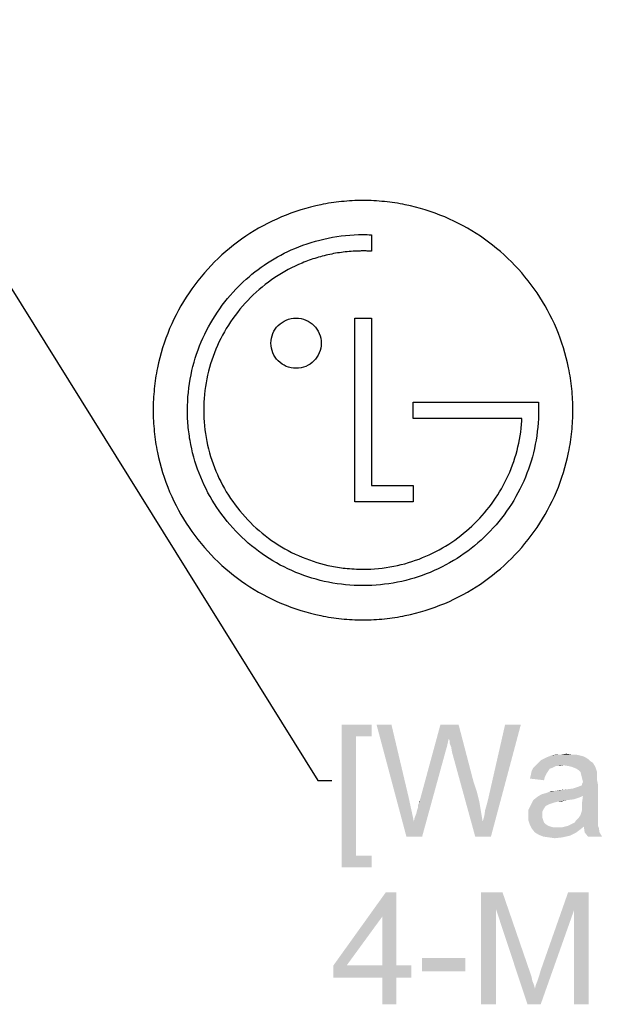
# Model space of a CAD drawing. Units: millimetres. Extents: x 0 to 1189, y 0 to 841.
# Drawn here: x 916 to 958, y 225 to 296 of the extents above; entities that cross this region are included whole.
import ezdxf

# ---------------------------------------------------------------- set-up
doc = ezdxf.new("R2010")
doc.units = ezdxf.units.MM
doc.header["$LTSCALE"] = 65.395
doc.layers.get('0').update_dxf_attribs({"linetype": 'CONTINUOUS'})
doc.layers.add('7_ALL_FEATURES', color=7, linetype='CONTINUOUS')
doc.layers.add('DEF_DRAFT_DIM', color=7, linetype='CONTINUOUS')
doc.styles.get("Standard").update_dxf_attribs({"font": 'txt', "width": 0.8})
doc.styles.add('TEXTSTYLE_2', font='ar_wgl__.ttf')
doc.dimstyles.new('DIMSTYLE_2', dxfattribs={"dimtxt": 8, "dimasz": 3, "dimexe": 0.8, "dimexo": 0.2, "dimgap": 2, "dimtad": 1, "dimlfac": 2, "dimdsep": 46, "dimtxsty": 'TEXTSTYLE_2', "dimblk": 'OPEN', "dimblk1": 'OPEN', "dimblk2": 'OPEN', "dimcen": 0.09, "dimazin": 2, "dimtp": 0.5, "dimtm": 0.5, "dimtfac": 1, "dimtofl": 0, "dimtmove": 0, "dimatfit": 3, "dimldrblk": 'OPEN', "dimfxl": 1, "dimtolj": 1, "dimarcsym": 0})
doc.dimstyles.get("Standard").update_dxf_attribs({"dimtxt": 3, "dimasz": 3, "dimexe": 0.8, "dimexo": 0.2, "dimtad": 1, "dimdsep": 46, "dimtxsty": 'Standard', "dimblk": 'OPEN', "dimblk1": 'OPEN', "dimblk2": 'OPEN', "dimcen": 0.09, "dimazin": 2, "dimtol": 1, "dimtp": 0.01, "dimtm": 0.01, "dimtfac": 1, "dimtofl": 0, "dimtmove": 0, "dimatfit": 3, "dimldrblk": 'OPEN', "dimfxl": 1, "dimtolj": 1, "dimarcsym": 0})

# ---------------------------------------------------------------- blocks, each defined once
blk = doc.blocks.new('_OPEN')
at = {"color": 0, "linetype": 'ByBlock'}
for p, q in [((0, 0), (-1, 0.117)), ((-1, -0.117), (0, 0)), ((-1, 0), (0, 0))]:
    blk.add_line(p, q, dxfattribs=at)
blk = doc.blocks.new('*D6')
at = {"layer": 'DEF_DRAFT_DIM', "color": 2, "linetype": 'Continuous', "transparency": 16777216}
for p, q in [((910.152, 283.091), (910.152, 359.316)), ((1010.152, 283.091), (1010.152, 359.316)), ((910.152, 358.516), (960.152, 358.516)), ((1010.152, 358.516), (960.152, 358.516))]:
    blk.add_line(p, q, dxfattribs=at)
at = {"layer": 'DEF_DRAFT_DIM', "color": 2, "linetype": 'Continuous', "transparency": 16777216, "xscale": 3, "yscale": 3, "zscale": 3, "rotation": 180}
blk.add_blockref('_OPEN', (910.152, 358.516), dxfattribs=at)
at = {"layer": 'DEF_DRAFT_DIM', "color": 2, "linetype": 'Continuous', "transparency": 16777216, "xscale": 3, "yscale": 3, "zscale": 3}
blk.add_blockref('_OPEN', (1010.152, 358.516), dxfattribs=at)

msp = doc.modelspace()

# ---------------------------------------------------------------- linework, layer by layer
at = {"color": 2, "linetype": 'Continuous'}
for points in [[(939.2971, 245.3889), (941.4304, 245.3889), (940.3045, 244.5593)], [(940.3045, 244.5593), (939.2971, 235.1963), (939.2971, 245.3889)], [(940.3045, 244.5593), (941.4304, 245.3889), (941.4304, 244.5593)], [(942.8527, 245.3889), (943.9193, 237.3889), (941.786, 245.3889)], [(942.8527, 245.3889), (944.0971, 240.1149), (943.9193, 237.3889)], [(946.9416, 244.3815), (944.8675, 239.9371), (946.349, 245.3889)], [(946.349, 245.3889), (947.6527, 245.3889), (946.9416, 244.3815)], [(947.0008, 244.263), (946.9416, 244.3815), (947.6527, 245.3889)], [(947.0008, 244.0852), (947.0008, 244.263), (947.6527, 245.3889)], [(947.1193, 243.7889), (947.0008, 244.0852), (947.6527, 245.3889)], [(947.1786, 243.4334), (947.1193, 243.7889), (947.6527, 245.3889)], [(947.1786, 243.4334), (947.6527, 245.3889), (948.7193, 241.3)], [(949.3712, 238.4556), (949.4897, 238.8704), (952.0971, 245.3889)], [(949.3712, 238.4556), (952.0971, 245.3889), (949.9638, 237.3889)], [(949.4897, 238.8704), (949.549, 239.2852), (952.0971, 245.3889)], [(949.549, 239.2852), (949.6675, 239.7), (952.0971, 245.3889)], [(949.6675, 239.7), (949.786, 240.1741), (952.0971, 245.3889)], [(952.0971, 245.3889), (949.786, 240.1741), (950.9712, 245.3889)], [(940.3045, 244.5593), (940.3045, 236.026), (939.2971, 235.1963)], [(946.9416, 244.3815), (946.823, 243.8482), (944.8675, 239.9371)], [(946.823, 243.8482), (946.7045, 243.4334), (944.8675, 239.9371)], [(944.4527, 238.4556), (944.5119, 238.7519), (946.7045, 243.4334)], [(944.4527, 238.4556), (946.7045, 243.4334), (945.0453, 237.3889)], [(944.5119, 238.7519), (944.6304, 239.0482), (946.7045, 243.4334)], [(944.6304, 239.0482), (944.6897, 239.2852), (946.7045, 243.4334)], [(944.6897, 239.2852), (944.749, 239.463), (946.7045, 243.4334)], [(944.749, 239.6408), (944.8082, 239.7593), (946.7045, 243.4334)], [(944.749, 239.463), (944.749, 239.6408), (946.7045, 243.4334)], [(944.8082, 239.7593), (944.8675, 239.9371), (946.7045, 243.4334)], [(948.7193, 241.3), (948.8379, 237.3889), (947.1786, 243.4334)], [(956.7786, 243.0186), (953.7564, 242.9593), (953.9934, 243.0778)], [(953.7564, 242.9593), (956.7786, 243.0186), (956.9564, 242.9)], [(956.3045, 243.1963), (956.5416, 243.1371), (953.9934, 243.0778)], [(956.3045, 243.1963), (953.9934, 243.0778), (954.2897, 243.1963)], [(953.9934, 243.0778), (956.5416, 243.1371), (956.7786, 243.0186)], [(955.7119, 243.2556), (956.0082, 243.2556), (954.2897, 243.1963)], [(955.0008, 243.2556), (955.7119, 243.2556), (954.2897, 243.1963)], [(955.0008, 243.2556), (954.2897, 243.1963), (954.6453, 243.2556)], [(954.2897, 243.1963), (956.0082, 243.2556), (956.3045, 243.1963)], [(955.0008, 243.2556), (955.3564, 243.3149), (955.7119, 243.2556)], [(954.349, 242.3074), (954.1712, 242.2482), (952.8675, 242.0704)], [(954.349, 242.3074), (952.8675, 242.0704), (952.986, 242.3074)], [(955.1786, 242.4852), (954.586, 242.426), (952.986, 242.3074)], [(955.1786, 242.4852), (952.986, 242.3074), (953.1638, 242.4852)], [(952.986, 242.3074), (954.586, 242.426), (954.349, 242.3074)], [(957.2527, 242.663), (953.1638, 242.4852), (953.3416, 242.663)], [(955.1786, 242.4852), (953.1638, 242.4852), (957.2527, 242.663)], [(957.0749, 242.7815), (953.3416, 242.663), (953.5193, 242.8408)], [(953.3416, 242.663), (957.0749, 242.7815), (957.2527, 242.663)], [(956.9564, 242.9), (953.5193, 242.8408), (953.7564, 242.9593)], [(953.5193, 242.8408), (956.9564, 242.9), (957.0749, 242.7815)], [(954.586, 242.426), (955.1786, 242.4852), (954.8823, 242.426)], [(955.5342, 242.426), (955.1786, 242.4852), (957.2527, 242.663)], [(955.7712, 242.3667), (955.5342, 242.426), (957.2527, 242.663)], [(955.7712, 242.3667), (957.2527, 242.663), (957.4304, 242.3667)], [(957.4304, 242.3667), (956.0675, 242.2482), (955.7712, 242.3667)], [(956.2453, 242.1297), (956.0675, 242.2482), (957.4304, 242.3667)], [(956.3638, 242.0112), (956.2453, 242.1297), (957.4304, 242.3667)], [(956.3638, 242.0112), (957.4304, 242.3667), (957.549, 242.0112)], [(953.8156, 241.6556), (952.749, 241.5371), (952.8082, 241.7741)], [(952.749, 241.5371), (953.8156, 241.6556), (953.7564, 241.4186)], [(954.0527, 242.0704), (953.9342, 241.8926), (952.8082, 241.7741)], [(954.0527, 242.0704), (952.8082, 241.7741), (952.8675, 242.0704)], [(952.8082, 241.7741), (953.9342, 241.8926), (953.8156, 241.6556)], [(952.8675, 242.0704), (954.1712, 242.2482), (954.0527, 242.0704)], [(957.549, 242.0112), (956.423, 241.7741), (956.3638, 242.0112)], [(957.549, 242.0112), (957.549, 241.8334), (956.423, 241.7741)], [(956.423, 241.7741), (957.549, 241.8334), (957.549, 241.6556)], [(957.549, 241.6556), (956.4823, 241.5371), (956.423, 241.7741)], [(956.4823, 241.5371), (957.549, 241.6556), (957.549, 241.4186)], [(948.7193, 241.3), (948.9564, 240.5889), (948.8379, 237.3889)], [(953.5786, 240.4112), (955.8304, 240.826), (957.6082, 241.1223)], [(956.5416, 240.2926), (953.5786, 240.4112), (957.6082, 241.1223)], [(955.8304, 240.826), (956.186, 240.9445), (957.6082, 241.1223)], [(956.186, 240.9445), (956.4823, 241.063), (957.6082, 241.1223)], [(957.549, 241.4186), (956.5416, 241.3), (956.4823, 241.5371)], [(956.4823, 241.1815), (956.5416, 241.3), (957.549, 241.4186)], [(956.4823, 241.1815), (957.549, 241.4186), (957.6082, 241.1223)], [(957.6082, 241.1223), (956.4823, 241.063), (956.4823, 241.1815)], [(956.4823, 239.8778), (956.5416, 240.2926), (957.6082, 241.1223)], [(956.4823, 239.8778), (957.6082, 241.1223), (957.6082, 239.8186)], [(948.9564, 240.5889), (949.1342, 239.8778), (948.8379, 237.3889)], [(956.2453, 240.1741), (952.986, 239.9963), (953.2823, 240.2334)], [(956.5416, 240.2926), (953.2823, 240.2334), (953.5786, 240.4112)], [(953.2823, 240.2334), (956.5416, 240.2926), (956.2453, 240.1741)], [(953.5786, 240.4112), (953.9934, 240.5297), (955.8304, 240.826)], [(953.9934, 240.5297), (954.1119, 240.5889), (955.8304, 240.826)], [(954.1119, 240.5889), (954.5267, 240.6482), (955.8304, 240.826)], [(954.5267, 240.6482), (954.1119, 240.5889), (954.2897, 240.6482)], [(954.5267, 240.6482), (955.3564, 240.7667), (955.8304, 240.826)], [(954.5267, 240.6482), (954.823, 240.7075), (955.3564, 240.7667)], [(944.0971, 240.1149), (944.4527, 238.4556), (943.9193, 237.3889)], [(944.8082, 239.7593), (944.8082, 239.8778), (944.8675, 239.9371)], [(949.1342, 239.8778), (949.2527, 239.1667), (948.8379, 237.3889)], [(953.8749, 239.5815), (952.6304, 239.2852), (952.8082, 239.6408)], [(953.8749, 239.5815), (953.7564, 239.4037), (952.6304, 239.2852)], [(955.4156, 239.9963), (954.7045, 239.8778), (952.8082, 239.6408)], [(955.4156, 239.9963), (952.8082, 239.6408), (952.986, 239.9963)], [(954.7045, 239.8778), (954.4675, 239.8186), (952.8082, 239.6408)], [(954.4675, 239.8186), (954.2897, 239.7593), (952.8082, 239.6408)], [(954.2897, 239.7593), (954.1119, 239.7), (952.8082, 239.6408)], [(952.8082, 239.6408), (954.1119, 239.7), (953.8749, 239.5815)], [(956.2453, 240.1741), (955.8897, 240.0556), (952.986, 239.9963)], [(952.986, 239.9963), (955.8897, 240.0556), (955.4156, 239.9963)], [(954.7045, 239.8778), (955.4156, 239.9963), (954.9416, 239.8778)], [(957.6082, 239.8186), (956.4823, 239.5815), (956.4823, 239.8778)], [(956.4823, 239.5815), (957.6082, 239.8186), (957.6082, 239.463)], [(957.6082, 239.463), (956.4823, 239.3445), (956.4823, 239.5815)], [(949.2527, 239.1667), (949.3712, 238.4556), (948.8379, 237.3889)], [(952.6304, 239.2852), (953.7564, 239.4037), (953.6379, 239.1667)], [(953.6379, 239.1667), (952.6304, 238.8704), (952.6304, 239.2852)], [(953.6379, 239.1667), (953.6379, 238.9297), (952.6304, 238.8704)], [(952.6304, 238.8704), (953.6379, 238.9297), (953.6379, 238.7519)], [(953.6379, 238.7519), (952.6304, 238.5741), (952.6304, 238.8704)], [(957.6082, 238.9297), (956.2453, 238.7519), (956.3638, 238.9297)], [(956.2453, 238.7519), (957.6082, 238.9297), (957.6082, 238.6926)], [(956.3638, 238.9297), (956.423, 239.1075), (957.6082, 239.1667)], [(956.3638, 238.9297), (957.6082, 239.1667), (957.6082, 238.9297)], [(957.6082, 239.1667), (956.423, 239.1075), (956.4823, 239.3445)], [(956.4823, 239.3445), (957.6082, 239.463), (957.6082, 239.1667)], [(945.0453, 237.3889), (943.9193, 237.3889), (944.4527, 238.4556)], [(949.9638, 237.3889), (948.8379, 237.3889), (949.3712, 238.4556)], [(952.6304, 238.5741), (953.6379, 238.7519), (953.6971, 238.5741)], [(953.6971, 238.5741), (952.749, 238.2186), (952.6304, 238.5741)], [(953.6971, 238.5741), (953.7564, 238.3963), (952.749, 238.2186)], [(953.7564, 238.3963), (953.8749, 238.2778), (952.749, 238.2186)], [(952.749, 238.2186), (953.8749, 238.2778), (954.0527, 238.1593)], [(954.0527, 238.1593), (952.8675, 237.9815), (952.749, 238.2186)], [(954.0527, 238.1593), (954.2304, 238.1), (952.8675, 237.9815)], [(954.2304, 238.1), (954.4675, 238.0408), (952.8675, 237.9815)], [(956.6008, 238.1), (955.0008, 238.0408), (955.2379, 238.1)], [(955.0008, 238.0408), (956.6008, 238.1), (956.3045, 237.863)], [(957.6082, 238.1593), (955.2379, 238.1), (955.4749, 238.1593)], [(956.6008, 238.1), (955.2379, 238.1), (957.6082, 238.1593)], [(955.4749, 238.1593), (955.7119, 238.2778), (957.6082, 238.3371)], [(955.4749, 238.1593), (957.6082, 238.3371), (957.6082, 238.1593)], [(957.6082, 238.3371), (955.7119, 238.2778), (955.949, 238.3963)], [(957.6082, 238.4556), (955.949, 238.3963), (956.0675, 238.5741)], [(955.949, 238.3963), (957.6082, 238.4556), (957.6082, 238.3371)], [(957.6082, 238.6926), (956.0675, 238.5741), (956.2453, 238.7519)], [(956.0675, 238.5741), (957.6082, 238.6926), (957.6082, 238.4556)], [(956.6008, 238.1), (957.6082, 238.1593), (957.6675, 238.0408)], [(957.6675, 238.0408), (956.6601, 237.6852), (956.6008, 238.1)], [(954.7638, 238.0408), (955.0008, 238.0408), (952.8675, 237.9815)], [(954.4675, 238.0408), (954.7638, 238.0408), (952.8675, 237.9815)], [(956.3045, 237.863), (952.8675, 237.9815), (955.0008, 238.0408)], [(956.3045, 237.863), (953.1045, 237.6852), (952.8675, 237.9815)], [(953.1045, 237.6852), (956.3045, 237.863), (956.0675, 237.6852)], [(956.0675, 237.6852), (953.4008, 237.5075), (953.1045, 237.6852)], [(956.0675, 237.6852), (955.8304, 237.5667), (953.4008, 237.5075)], [(953.4008, 237.5075), (955.8304, 237.5667), (955.5934, 237.4482)], [(955.5934, 237.4482), (953.6971, 237.3889), (953.4008, 237.5075)], [(954.1119, 237.3297), (953.6971, 237.3889), (955.5934, 237.4482)], [(954.1119, 237.3297), (955.5934, 237.4482), (955.0601, 237.3297)], [(956.6601, 237.6852), (957.6675, 238.0408), (957.7267, 237.6852)], [(957.7267, 237.6852), (956.8971, 237.3889), (956.6601, 237.6852)], [(956.8971, 237.3889), (957.7267, 237.6852), (957.9045, 237.3889)], [(955.0601, 237.3297), (954.5267, 237.2704), (954.1119, 237.3297)], [(940.3045, 236.026), (941.4304, 236.026), (939.2971, 235.1963)], [(939.2971, 235.1963), (941.4304, 236.026), (941.4304, 235.1963)], [(943.2082, 233.3889), (942.2008, 231.6704), (938.7045, 228.1741)], [(943.2082, 233.3889), (938.7045, 228.1741), (942.4379, 233.3889)], [(942.2008, 228.1741), (942.2008, 231.6704), (943.2082, 233.3889)], [(942.2008, 228.1741), (943.2082, 233.3889), (943.2082, 228.1741)], [(949.2527, 233.3889), (950.7934, 233.3889), (950.3193, 232.2037)], [(950.3193, 232.2037), (949.2527, 225.3889), (949.2527, 233.3889)], [(950.3193, 232.2037), (950.7934, 233.3889), (952.749, 227.7)], [(955.8897, 232.0852), (953.5193, 227.8186), (955.4749, 233.3889)], [(955.4749, 233.3889), (956.9564, 233.3889), (955.8897, 232.0852)], [(955.8897, 225.3889), (955.8897, 232.0852), (956.9564, 233.3889)], [(955.8897, 225.3889), (956.9564, 233.3889), (956.9564, 225.3889)], [(949.2527, 225.3889), (950.3193, 232.2037), (950.3193, 225.3889)], [(952.749, 227.7), (952.5712, 225.3889), (950.3193, 232.2037)], [(952.5712, 225.3889), (953.1045, 226.5149), (955.8897, 232.0852)], [(952.5712, 225.3889), (955.8897, 232.0852), (953.5193, 225.3889)], [(953.1045, 226.5149), (953.1638, 226.7519), (955.8897, 232.0852)], [(953.1638, 226.7519), (953.2823, 227.0482), (955.8897, 232.0852)], [(953.2823, 227.0482), (953.4008, 227.4037), (955.8897, 232.0852)], [(953.4008, 227.4037), (953.5193, 227.8186), (955.8897, 232.0852)], [(938.7045, 228.1741), (942.2008, 231.6704), (939.6527, 228.1741)], [(948.1267, 228.7075), (945.0453, 227.7593), (945.0453, 228.7075)], [(945.0453, 227.7593), (948.1267, 228.7075), (948.1267, 227.7593)], [(943.2082, 228.1741), (944.2749, 228.1741), (938.7045, 227.2852)], [(942.2008, 228.1741), (943.2082, 228.1741), (938.7045, 227.2852)], [(939.6527, 228.1741), (942.2008, 228.1741), (938.7045, 227.2852)], [(939.6527, 228.1741), (938.7045, 227.2852), (938.7045, 228.1741)], [(942.2008, 227.2852), (938.7045, 227.2852), (944.2749, 228.1741)], [(943.2082, 227.2852), (942.2008, 227.2852), (944.2749, 228.1741)], [(943.2082, 227.2852), (944.2749, 228.1741), (944.2749, 227.2852)], [(952.749, 227.7), (952.8675, 227.3445), (952.5712, 225.3889)], [(943.2082, 227.2852), (942.2008, 225.3889), (942.2008, 227.2852)], [(942.2008, 225.3889), (943.2082, 227.2852), (943.2082, 225.3889)], [(952.8675, 227.3445), (952.9267, 227.0482), (952.5712, 225.3889)], [(952.9267, 227.0482), (953.0453, 226.7519), (952.5712, 225.3889)], [(953.0453, 226.7519), (953.1045, 226.5149), (952.5712, 225.3889)]]:
    msp.add_solid(points, dxfattribs=at)
at = {"layer": '7_ALL_FEATURES', "color": 7, "linetype": 'Continuous'}
for p, q in [((941.4139, 280.4427), (941.4139, 279.2744)), ((940.2232, 274.4759), (941.4139, 274.4759)), ((940.2232, 261.3267), (940.2232, 274.4759)), ((941.4139, 274.4759), (941.4139, 262.4982)), ((944.4087, 268.4651), (952.8672, 268.4651)), ((944.4087, 267.3012), (944.4087, 268.4651)), ((952.8672, 268.4651), (953.3706, 268.4683)), ((953.3706, 268.4683), (953.3706, 267.8943)), ((952.1787, 267.3012), (944.4087, 267.3012)), ((952.1787, 267.1325), (952.1787, 267.3012)), ((941.4139, 262.4982), (944.4006, 262.4982)), ((944.4006, 262.4982), (944.4006, 261.3267)), ((944.4006, 261.3267), (940.2232, 261.3267))]:
    msp.add_line(p, q, dxfattribs=at)
for points, knots in [([(940.8166, 282.8914), (940.3046, 282.8914), (939.2902, 282.8405), (937.3137, 282.5393), (934.9559, 281.8078), (932.3847, 280.4111), (930.1459, 278.5636), (928.2981, 276.3249), (926.901, 273.7534), (926.1693, 271.3951), (925.8681, 269.418), (925.7914, 267.8913), (925.8681, 266.3649), (926.1694, 264.3889), (926.9012, 262.0314), (928.2983, 259.4603), (930.1459, 257.2214), (932.3847, 255.3734), (934.9558, 253.9759), (937.3136, 253.2438), (939.2915, 252.9422), (940.3073, 252.8913), (940.8207, 252.8914)], [0, 0, 0, 0, 0.0326161, 0.0646172, 0.1272411, 0.1888251, 0.2499642, 0.3111056, 0.3726976, 0.4353371, 0.4673498, 0.4999806, 0.5325856, 0.5645788, 0.6271959, 0.6887824, 0.7499284, 0.8110758, 0.8726673, 0.9352951, 0.9672968, 1, 1, 1, 1]), ([(940.8207, 252.8914), (941.3317, 252.8915), (942.3452, 252.9426), (944.3213, 253.2438), (946.68, 253.9758), (949.2521, 255.3733), (951.4914, 257.2213), (953.3393, 259.4603), (954.7366, 262.0314), (955.4684, 264.3889), (955.7697, 266.3649), (955.8464, 267.8913), (955.7697, 269.418), (955.4685, 271.3951), (954.7367, 273.7534), (953.3395, 276.325), (951.4914, 278.5637), (949.2521, 280.4112), (946.68, 281.8079), (944.3213, 282.5394), (942.3438, 282.8404), (941.3289, 282.8914), (940.8166, 282.8914)], [0, 0, 0, 0, 0.0325474, 0.0645647, 0.1272165, 0.1888233, 0.2499792, 0.3111291, 0.3727169, 0.4353342, 0.4673274, 0.4999324, 0.5325632, 0.5645759, 0.6272155, 0.6888089, 0.7499542, 0.8111019, 0.8727011, 0.9353489, 0.9673657, 1, 1, 1, 1]), ([(932.2577, 277.0701), (933.3316, 278.0752), (935.9981, 279.8168), (939.157, 280.4525), (940.8166, 280.4525)], [0, 0, 0, 0, 0.4682727, 1, 1, 1, 1]), ([(941.4139, 279.2744), (941.3147, 279.2773), (941.1599, 279.279), (940.9608, 279.2808), (940.8135, 279.2815), (940.6745, 279.2807), (940.4855, 279.2772), (940.1561, 279.2652), (939.6882, 279.2308), (939.1315, 279.1623), (938.3993, 279.0355), (937.5005, 278.8105), (936.1078, 278.3118), (934.4595, 277.4282), (932.7209, 275.9966), (931.2885, 274.2578), (930.2294, 272.2819), (929.5798, 270.1363), (929.3629, 267.8948), (929.5798, 265.6537), (930.2295, 263.5092), (931.2888, 261.5343), (932.7202, 259.7955), (934.4603, 258.366), (936.4344, 257.3081), (938.2164, 256.7684), (939.5371, 256.5734), (940.1312, 256.5324), (940.3537, 256.5235)], [0, 0, 0, 0, 0.0083073, 0.0129533, 0.0166624, 0.0206283, 0.0245871, 0.0324844, 0.0482037, 0.0638374, 0.0794009, 0.1103675, 0.1412299, 0.2030236, 0.2657755, 0.328532, 0.3903504, 0.4521623, 0.5149061, 0.5776087, 0.6393898, 0.7011905, 0.7639432, 0.8266592, 0.8884395, 0.9501906, 0.9813782, 1, 1, 1, 1]), ([(949.7012, 259.0201), (948.544, 257.8644), (946.4417, 256.4506), (943.2891, 255.5026), (940.8167, 255.263), (938.346, 255.5017), (935.9802, 256.2164), (933.7999, 257.3837), (931.8803, 258.9619), (930.3019, 260.8806), (929.1379, 263.0593), (928.5455, 265.0256), (928.3071, 266.6513), (928.2258, 268.325), (928.4352, 270.4152), (929.4114, 273.559), (930.8885, 275.7472), (932.1525, 276.9716), (932.2577, 277.0701)], [0, 0, 0, 0, 0.1233508, 0.1848048, 0.2471355, 0.3094436, 0.3708589, 0.43232, 0.4947697, 0.5571049, 0.6185048, 0.6798971, 0.7109101, 0.7422635, 0.8061219, 0.8681394, 0.9892032, 1, 1, 1, 1]), ([(934.2345, 272.6862), (934.2348, 272.9248), (934.3302, 273.3948), (934.7297, 273.9865), (935.3205, 274.3878), (936.0307, 274.5314), (936.7414, 274.388), (937.3349, 273.9871), (937.7353, 273.3938), (937.8311, 272.9223), (937.831, 272.6825)], [0, 0, 0, 0, 0.1266782, 0.2496297, 0.3723982, 0.4991635, 0.6266261, 0.7496873, 0.8726588, 1, 1, 1, 1]), ([(937.831, 272.6825), (937.8309, 272.4435), (937.7351, 271.9732), (937.3346, 271.3814), (936.7413, 270.9811), (936.0307, 270.8377), (935.3206, 270.9813), (934.73, 271.3821), (934.329, 271.9742), (934.2341, 272.4459), (934.2345, 272.6862)], [0, 0, 0, 0, 0.1269136, 0.2497093, 0.3727325, 0.5001941, 0.6269585, 0.7496889, 0.8724646, 1, 1, 1, 1]), ([(953.3706, 267.8943), (953.3706, 266.2622), (952.7341, 262.9619), (950.8542, 260.1755), (949.7012, 259.0201)], [0, 0, 0, 0, 0.4999732, 1, 1, 1, 1]), ([(940.3537, 256.5235), (940.5079, 256.5174), (941.3993, 256.4997), (943.01, 256.6548), (945.7555, 257.4715), (948.7817, 259.4138), (951.3401, 262.8884), (952.082, 265.7027), (952.1787, 267.1325)], [0, 0, 0, 0, 0.0264499, 0.1527555, 0.2755024, 0.5151334, 0.7542763, 1, 1, 1, 1])]:
    msp.add_open_spline(points, degree=3, knots=knots, dxfattribs=at)
msp.add_open_spline([(940.8166, 280.4525), (941.0157, 280.4525), (941.215, 280.4511), (941.4139, 280.4427)], degree=3, dxfattribs=at)

# ---------------------------------------------------------------- dimensions: what is measured, and where the dimension line sits
at = {"layer": 'DEF_DRAFT_DIM', "color": 2, "linetype": 'Continuous'}
dim = msp.add_linear_dim(base=(1010.1516, 358.5164), p1=(910.1516, 282.8914), p2=(1010.1516, 282.8914), text='<> (Vesa)', dimstyle='DIMSTYLE_2', dxfattribs=at)
dim.commit()
dim.dimension.update_dxf_attribs({"geometry": '*D6', "text_midpoint": (932.8356, 358.5164), "dimtype": 160})

# ---------------------------------------------------------------- leaders
at = {"color": 2, "linetype": 'Continuous'}
msp.add_leader([(910.9626, 284.1533), (937.586, 241.3889), (938.586, 241.3889)], dimstyle='Standard', override={"dimtad": 0}, dxfattribs=at)

doc.saveas('drawing.dxf')
